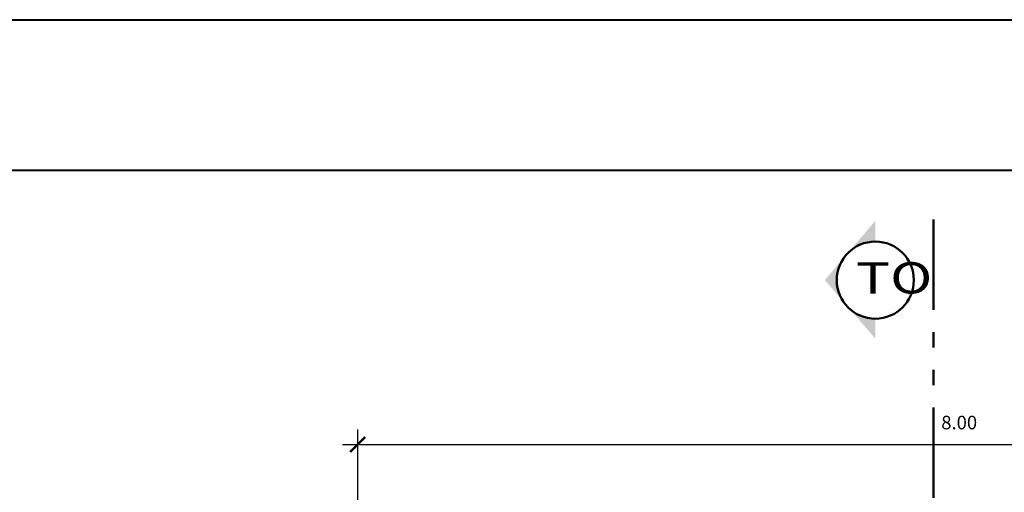
# Model space of a CAD drawing. Units: metres. Extents: x 1.5 to 78.1, y -3.2 to 23.3.
# Drawn here: x 15.3 to 21.8, y 20.2 to 23.3 of the extents above; entities that cross this region are included whole.
import ezdxf

# ---------------------------------------------------------------- set-up
doc = ezdxf.new("R2010")
doc.units = ezdxf.units.M
doc.linetypes.add('ACAD_ISO12W100', pattern=[22, 12, -3, 0.5, -3, 0.5, -3])
for name, color, linetype, lineweight in [('(A)  X. fachada', 6, 'Continuous', 50), ('0.8', 6, 'Continuous', 40), ('Cortes', 5, 'Continuous', 50), ('cotas', 1, 'Continuous', 15)]:
    doc.layers.add(name, color=color, linetype=linetype, lineweight=lineweight)
doc.styles.add('COTA', font='swissi.ttf', dxfattribs={"height": 0.09})
doc.styles.add('R80-50', font='ROMANS.shx', dxfattribs={"width": 1.3, "height": 0.075})
doc.styles.add('TITULOS', font='arial.ttf', dxfattribs={"width": 1.25})
doc.dimstyles.new('1-50', dxfattribs={"dimtxt": 0.1, "dimasz": 0.1, "dimexe": 0.1, "dimexo": 0.1, "dimgap": 0.1, "dimtad": 1, "dimzin": 1, "dimdsep": 46, "dimtxsty": 'R80-50', "dimblk": 'ARCHTICK', "dimcen": 0.09, "dimdle": 0.1, "dimclrt": 3, "dimaunit": 1, "dimazin": 0, "dimtfac": 1, "dimtix": 1, "dimtmove": 0, "dimatfit": 3, "dimldrblk": 'ARCHTICK', "dimfxl": 1, "dimtolj": 1, "dimtzin": 0, "dimarcsym": 0})

# ---------------------------------------------------------------- blocks, each defined once
blk = doc.blocks.new('_ArchTick')
at = {"layer": '(A)  X. fachada', "color": 0, "lineweight": 0, "const_width": 0.15}
blk.add_lwpolyline([(-0.5, -0.5), (0.5, 0.5)], dxfattribs=at)
blk = doc.blocks.new('*D92')
at = {"layer": 'cotas', "color": 0, "lineweight": -2, "transparency": 16777216}
for p, q in [((17.5, 20.1), (17.5, 20.6002)), ((25.5, 20.1), (25.5, 20.6002)), ((17.4, 20.5002), (25.6, 20.5002))]:
    blk.add_line(p, q, dxfattribs=at)
at = {"layer": 'Defpoints', "color": 0, "transparency": 16777216}
for p in [(25.5, 20.5002), (17.5, 20), (25.5, 20)]:
    blk.add_point(p, dxfattribs=at)
at = {"layer": 'cotas', "color": 0, "lineweight": -2, "transparency": 16777216, "xscale": 0.1, "yscale": 0.1, "zscale": 0.1, "rotation": 180}
blk.add_blockref('_ArchTick', (17.5, 20.5002), dxfattribs=at)
at = {"layer": 'cotas', "color": 0, "lineweight": -2, "transparency": 16777216, "xscale": 0.1, "yscale": 0.1, "zscale": 0.1}
blk.add_blockref('_ArchTick', (25.5, 20.5002), dxfattribs=at)
at = {"layer": 'cotas', "color": 3, "transparency": 16777216, "insert": (21.5, 20.6464), "char_height": 0.09, "attachment_point": 5, "style": 'COTA'}
blk.add_mtext('\\A1;8.00', dxfattribs=at)

msp = doc.modelspace()

# ---------------------------------------------------------------- hatches: boundary and pattern name
at = {"layer": 'Cortes', "linetype": 'Continuous'}
h = msp.add_hatch(color=256, dxfattribs=at)
edge = h.paths.add_edge_path()
edge.add_line((20.7588, 21.7714), (20.9422, 21.9868))
edge.add_line((20.9422, 21.9868), (20.9422, 21.8487))
edge.add_ellipse((20.9422, 21.5925), major_axis=(-0.1811, -0.1811), ratio=1, start_angle=225, end_angle=270.70878)
edge = h.paths.add_edge_path()
edge.add_ellipse((20.9422, 21.5925), major_axis=(-0.1811, -0.1811), ratio=1, start_angle=-81.52159, end_angle=-45)
edge.add_ellipse((20.9422, 21.5925), major_axis=(-0.1811, 0.1811), ratio=1, start_angle=45, end_angle=78.48825)
edge.add_line((20.7285, 21.4512), (20.6066, 21.5925))
edge.add_line((20.6066, 21.5925), (20.7363, 21.745))
edge = h.paths.add_edge_path()
edge.add_ellipse((20.9422, 21.5925), major_axis=(-0.1811, 0.1811), ratio=1, start_angle=93.108, end_angle=135)
edge.add_line((20.9422, 21.3364), (20.9422, 21.2037))
edge.add_line((20.9422, 21.2037), (20.7711, 21.4019))

# ---------------------------------------------------------------- linework, layer by layer
at = {"layer": '0.8', "color": 5, "ltscale": 0.22}
for points in [[(1.5044, 23.3221), (41.4942, 23.3221), (41.4942, -3.133), (1.5044, -3.133)], [(2.5044, 22.3221), (40.4942, 22.3221), (40.4942, -2.133), (2.5044, -2.133)]]:
    msp.add_lwpolyline(points, close=True, dxfattribs=at)
at = {"layer": 'Cortes', "color": 5, "linetype": 'ACAD_ISO12W100', "lineweight": 50, "ltscale": 0.05}
msp.add_line((21.33, 21.9957), (21.33, 2.3994), dxfattribs=at)
at = {"layer": 'Cortes', "linetype": 'Continuous'}
msp.add_circle((20.9422, 21.5925), 0.2561, dxfattribs=at)

# ---------------------------------------------------------------- texts
at = {"layer": 'Cortes', "linetype": 'Continuous', "style": 'TITULOS', "width": 1.33785}
msp.add_text('TO', height=0.20738, dxfattribs=at).set_placement((20.8139, 21.5036))

# ---------------------------------------------------------------- dimensions: what is measured, and where the dimension line sits
at = {"layer": 'cotas'}
dim = msp.add_linear_dim(base=(25.5, 20.5002), p1=(17.5, 20), p2=(25.5, 20), dimstyle='1-50', override={"dimtxsty": 'COTA', "dimtmove": 1}, dxfattribs=at)
dim.commit()
dim.dimension.update_dxf_attribs({"geometry": '*D92', "text_midpoint": (21.5, 20.6464)})

doc.saveas('drawing.dxf')
